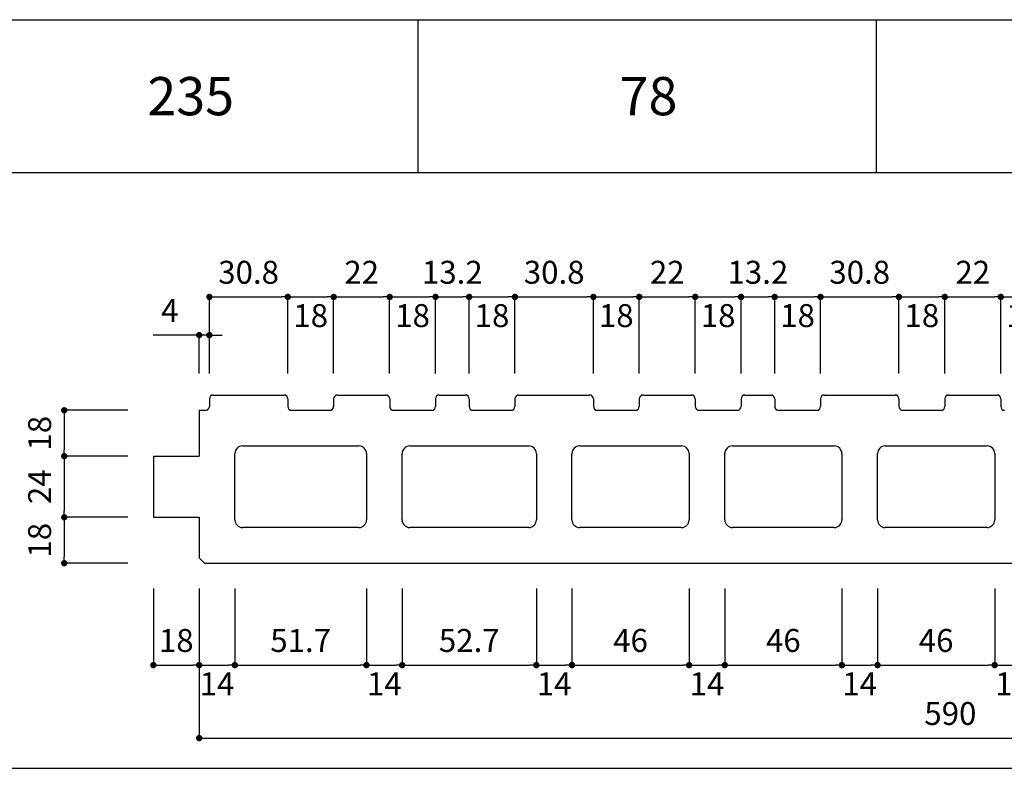
# Model space of a CAD drawing. Units: millimetres. Extents: x 1293 to 2435, y -3130 to -1828.
# Drawn here: x 1677 to 2064, y -3130 to -2836 of the extents above; entities that cross this region are included whole.
import ezdxf

# ---------------------------------------------------------------- set-up
doc = ezdxf.new("R2010")
doc.units = ezdxf.units.MM
for name, color, linetype in [('AL', 5, 'Continuous'), ('MOJI', 7, 'Continuous'), ('SUNPO', 7, 'Continuous')]:
    doc.layers.add(name, color=color, linetype=linetype)
doc.styles.add('MS', font='txt')
doc.dimstyles.new('nozawa_AL', dxfattribs={"dimtxt": 9, "dimasz": 2.5, "dimexe": 0, "dimexo": 10, "dimgap": 4, "dimtad": 1, "dimdsep": 46, "dimtxsty": 'MS', "dimblk": 'DOT', "dimcen": 0, "dimadec": 0, "dimazin": 0, "dimtfac": 1, "dimtmove": 0, "dimatfit": 3, "dimldrblk": 'DOT', "dimfxl": 0, "dimarcsym": 0})

# ---------------------------------------------------------------- blocks, each defined once
blk = doc.blocks.new('_Dot')
at = {"color": 0, "lineweight": -2}
blk.add_line((-0.5, 0), (-1, 0), dxfattribs=at)
at = {"color": 0, "const_width": 0.5}
blk.add_lwpolyline([(-0.25, 0, 1), (0.25, 0, 1)], format="xyb", close=True, dxfattribs=at)
blk = doc.blocks.new('*D825')
at = {"layer": 'SUNPO', "color": 0, "lineweight": -2}
for p, q in [((1729.38, -3059.29), (1729.38, -3089.29)), ((1747.38, -3059.29), (1747.38, -3089.29)), ((1731.88, -3089.29), (1744.88, -3089.29))]:
    blk.add_line(p, q, dxfattribs=at)
at = {"layer": 'SUNPO', "color": 0, "lineweight": -2, "xscale": 2.5, "yscale": 2.5, "zscale": 2.5, "rotation": 180}
blk.add_blockref('_Dot', (1729.38, -3089.29), dxfattribs=at)
at = {"layer": 'SUNPO', "color": 0, "lineweight": -2, "xscale": 2.5, "yscale": 2.5, "zscale": 2.5}
blk.add_blockref('_Dot', (1747.38, -3089.29), dxfattribs=at)
at = {"layer": 'SUNPO', "color": 0, "insert": (1738.38, -3080.79), "char_height": 9, "attachment_point": 5, "style": 'MS'}
blk.add_mtext('18', dxfattribs=at)
blk = doc.blocks.new('*D826')
at = {"layer": 'SUNPO', "color": 0, "lineweight": -2}
for p, q in [((1827.08, -3059.29), (1827.08, -3089.29)), ((1879.78, -3059.29), (1879.78, -3089.29)), ((1829.58, -3089.29), (1877.28, -3089.29))]:
    blk.add_line(p, q, dxfattribs=at)
at = {"layer": 'SUNPO', "color": 0, "lineweight": -2, "xscale": 2.5, "yscale": 2.5, "zscale": 2.5, "rotation": 180}
blk.add_blockref('_Dot', (1827.08, -3089.29), dxfattribs=at)
at = {"layer": 'SUNPO', "color": 0, "lineweight": -2, "xscale": 2.5, "yscale": 2.5, "zscale": 2.5}
blk.add_blockref('_Dot', (1879.78, -3089.29), dxfattribs=at)
at = {"layer": 'SUNPO', "color": 0, "insert": (1853.43, -3080.79), "char_height": 9, "attachment_point": 5, "style": 'MS'}
blk.add_mtext('52.7', dxfattribs=at)
blk = doc.blocks.new('*D827')
at = {"layer": 'SUNPO', "color": 0, "lineweight": -2}
for p, q in [((1893.78, -3059.29), (1893.78, -3089.29)), ((1939.78, -3059.29), (1939.78, -3089.29)), ((1896.28, -3089.29), (1937.28, -3089.29))]:
    blk.add_line(p, q, dxfattribs=at)
at = {"layer": 'SUNPO', "color": 0, "lineweight": -2, "xscale": 2.5, "yscale": 2.5, "zscale": 2.5, "rotation": 180}
blk.add_blockref('_Dot', (1893.78, -3089.29), dxfattribs=at)
at = {"layer": 'SUNPO', "color": 0, "lineweight": -2, "xscale": 2.5, "yscale": 2.5, "zscale": 2.5}
blk.add_blockref('_Dot', (1939.78, -3089.29), dxfattribs=at)
at = {"layer": 'SUNPO', "color": 0, "insert": (1916.78, -3080.79), "char_height": 9, "attachment_point": 5, "style": 'MS'}
blk.add_mtext('46', dxfattribs=at)
blk = doc.blocks.new('*D828')
at = {"layer": 'SUNPO', "color": 0, "lineweight": -2}
for p, q in [((1953.78, -3059.29), (1953.78, -3089.29)), ((1999.78, -3059.29), (1999.78, -3089.29)), ((1956.28, -3089.29), (1997.28, -3089.29))]:
    blk.add_line(p, q, dxfattribs=at)
at = {"layer": 'SUNPO', "color": 0, "lineweight": -2, "xscale": 2.5, "yscale": 2.5, "zscale": 2.5, "rotation": 180}
blk.add_blockref('_Dot', (1953.78, -3089.29), dxfattribs=at)
at = {"layer": 'SUNPO', "color": 0, "lineweight": -2, "xscale": 2.5, "yscale": 2.5, "zscale": 2.5}
blk.add_blockref('_Dot', (1999.78, -3089.29), dxfattribs=at)
at = {"layer": 'SUNPO', "color": 0, "insert": (1976.78, -3080.79), "char_height": 9, "attachment_point": 5, "style": 'MS'}
blk.add_mtext('46', dxfattribs=at)
blk = doc.blocks.new('*D829')
at = {"layer": 'SUNPO', "color": 0, "lineweight": -2}
for p, q in [((2013.78, -3059.29), (2013.78, -3089.29)), ((2059.78, -3059.29), (2059.78, -3089.29)), ((2016.28, -3089.29), (2057.28, -3089.29))]:
    blk.add_line(p, q, dxfattribs=at)
at = {"layer": 'SUNPO', "color": 0, "lineweight": -2, "xscale": 2.5, "yscale": 2.5, "zscale": 2.5, "rotation": 180}
blk.add_blockref('_Dot', (2013.78, -3089.29), dxfattribs=at)
at = {"layer": 'SUNPO', "color": 0, "lineweight": -2, "xscale": 2.5, "yscale": 2.5, "zscale": 2.5}
blk.add_blockref('_Dot', (2059.78, -3089.29), dxfattribs=at)
at = {"layer": 'SUNPO', "color": 0, "insert": (2036.78, -3080.79), "char_height": 9, "attachment_point": 5, "style": 'MS'}
blk.add_mtext('46', dxfattribs=at)
blk = doc.blocks.new('*D834')
at = {"layer": 'SUNPO', "color": 0, "lineweight": -2}
for p, q in [((1747.38, -3059.29), (1747.38, -3117.94)), ((2337.38, -3059.29), (2337.38, -3117.94)), ((1749.88, -3117.94), (2334.88, -3117.94))]:
    blk.add_line(p, q, dxfattribs=at)
at = {"layer": 'SUNPO', "color": 0, "lineweight": -2, "xscale": 2.5, "yscale": 2.5, "zscale": 2.5, "rotation": 180}
blk.add_blockref('_Dot', (1747.38, -3117.94), dxfattribs=at)
at = {"layer": 'SUNPO', "color": 0, "lineweight": -2, "xscale": 2.5, "yscale": 2.5, "zscale": 2.5}
blk.add_blockref('_Dot', (2337.38, -3117.94), dxfattribs=at)
at = {"layer": 'SUNPO', "color": 0, "insert": (2042.38, -3109.44), "char_height": 9, "attachment_point": 5, "style": 'MS'}
blk.add_mtext('590', dxfattribs=at)
blk = doc.blocks.new('*D835')
at = {"layer": 'SUNPO', "color": 0, "lineweight": -2}
for p, q in [((1747.38, -3059.29), (1747.38, -3089.29)), ((1761.38, -3059.29), (1761.38, -3089.29)), ((1749.88, -3089.29), (1758.88, -3089.29))]:
    blk.add_line(p, q, dxfattribs=at)
at = {"layer": 'SUNPO', "color": 0, "lineweight": -2, "xscale": 2.5, "yscale": 2.5, "zscale": 2.5, "rotation": 180}
blk.add_blockref('_Dot', (1747.38, -3089.29), dxfattribs=at)
at = {"layer": 'SUNPO', "color": 0, "lineweight": -2, "xscale": 2.5, "yscale": 2.5, "zscale": 2.5}
blk.add_blockref('_Dot', (1761.38, -3089.29), dxfattribs=at)
at = {"layer": 'SUNPO', "color": 0, "insert": (1754.38, -3097.79), "char_height": 9, "attachment_point": 5, "style": 'MS'}
blk.add_mtext('14', dxfattribs=at)
blk = doc.blocks.new('*D836')
at = {"layer": 'SUNPO', "color": 0, "lineweight": -2}
for p, q in [((1813.08, -3059.29), (1813.08, -3089.29)), ((1827.08, -3059.29), (1827.08, -3089.29)), ((1815.58, -3089.29), (1824.58, -3089.29))]:
    blk.add_line(p, q, dxfattribs=at)
at = {"layer": 'SUNPO', "color": 0, "lineweight": -2, "xscale": 2.5, "yscale": 2.5, "zscale": 2.5, "rotation": 180}
blk.add_blockref('_Dot', (1813.08, -3089.29), dxfattribs=at)
at = {"layer": 'SUNPO', "color": 0, "lineweight": -2, "xscale": 2.5, "yscale": 2.5, "zscale": 2.5}
blk.add_blockref('_Dot', (1827.08, -3089.29), dxfattribs=at)
at = {"layer": 'SUNPO', "color": 0, "insert": (1820.08, -3097.79), "char_height": 9, "attachment_point": 5, "style": 'MS'}
blk.add_mtext('14', dxfattribs=at)
blk = doc.blocks.new('*D837')
at = {"layer": 'SUNPO', "color": 0, "lineweight": -2}
for p, q in [((1879.78, -3059.29), (1879.78, -3089.29)), ((1893.78, -3059.29), (1893.78, -3089.29)), ((1882.28, -3089.29), (1891.28, -3089.29))]:
    blk.add_line(p, q, dxfattribs=at)
at = {"layer": 'SUNPO', "color": 0, "lineweight": -2, "xscale": 2.5, "yscale": 2.5, "zscale": 2.5, "rotation": 180}
blk.add_blockref('_Dot', (1879.78, -3089.29), dxfattribs=at)
at = {"layer": 'SUNPO', "color": 0, "lineweight": -2, "xscale": 2.5, "yscale": 2.5, "zscale": 2.5}
blk.add_blockref('_Dot', (1893.78, -3089.29), dxfattribs=at)
at = {"layer": 'SUNPO', "color": 0, "insert": (1886.78, -3097.79), "char_height": 9, "attachment_point": 5, "style": 'MS'}
blk.add_mtext('14', dxfattribs=at)
blk = doc.blocks.new('*D838')
at = {"layer": 'SUNPO', "color": 0, "lineweight": -2}
for p, q in [((1939.78, -3059.29), (1939.78, -3089.29)), ((1953.78, -3059.29), (1953.78, -3089.29)), ((1942.28, -3089.29), (1951.28, -3089.29))]:
    blk.add_line(p, q, dxfattribs=at)
at = {"layer": 'SUNPO', "color": 0, "lineweight": -2, "xscale": 2.5, "yscale": 2.5, "zscale": 2.5, "rotation": 180}
blk.add_blockref('_Dot', (1939.78, -3089.29), dxfattribs=at)
at = {"layer": 'SUNPO', "color": 0, "lineweight": -2, "xscale": 2.5, "yscale": 2.5, "zscale": 2.5}
blk.add_blockref('_Dot', (1953.78, -3089.29), dxfattribs=at)
at = {"layer": 'SUNPO', "color": 0, "insert": (1946.78, -3097.79), "char_height": 9, "attachment_point": 5, "style": 'MS'}
blk.add_mtext('14', dxfattribs=at)
blk = doc.blocks.new('*D839')
at = {"layer": 'SUNPO', "color": 0, "lineweight": -2}
for p, q in [((1999.78, -3059.29), (1999.78, -3089.29)), ((2013.78, -3059.29), (2013.78, -3089.29)), ((2002.28, -3089.29), (2011.28, -3089.29))]:
    blk.add_line(p, q, dxfattribs=at)
at = {"layer": 'SUNPO', "color": 0, "lineweight": -2, "xscale": 2.5, "yscale": 2.5, "zscale": 2.5, "rotation": 180}
blk.add_blockref('_Dot', (1999.78, -3089.29), dxfattribs=at)
at = {"layer": 'SUNPO', "color": 0, "lineweight": -2, "xscale": 2.5, "yscale": 2.5, "zscale": 2.5}
blk.add_blockref('_Dot', (2013.78, -3089.29), dxfattribs=at)
at = {"layer": 'SUNPO', "color": 0, "insert": (2006.78, -3097.79), "char_height": 9, "attachment_point": 5, "style": 'MS'}
blk.add_mtext('14', dxfattribs=at)
blk = doc.blocks.new('*D821')
at = {"layer": 'SUNPO', "color": 0, "lineweight": -2}
for p, q in [((2059.78, -3059.29), (2059.78, -3089.29)), ((2073.78, -3059.29), (2073.78, -3089.29)), ((2062.28, -3089.29), (2071.28, -3089.29))]:
    blk.add_line(p, q, dxfattribs=at)
at = {"layer": 'SUNPO', "color": 0, "lineweight": -2, "xscale": 2.5, "yscale": 2.5, "zscale": 2.5, "rotation": 180}
blk.add_blockref('_Dot', (2059.78, -3089.29), dxfattribs=at)
at = {"layer": 'SUNPO', "color": 0, "lineweight": -2, "xscale": 2.5, "yscale": 2.5, "zscale": 2.5}
blk.add_blockref('_Dot', (2073.78, -3089.29), dxfattribs=at)
at = {"layer": 'SUNPO', "color": 0, "insert": (2066.78, -3097.79), "char_height": 9, "attachment_point": 5, "style": 'MS'}
blk.add_mtext('14', dxfattribs=at)
blk = doc.blocks.new('*D818')
at = {"layer": 'SUNPO', "color": 0, "lineweight": -2}
for p, q in [((1761.38, -3059.29), (1761.38, -3089.29)), ((1813.08, -3059.29), (1813.08, -3089.29)), ((1763.88, -3089.29), (1810.58, -3089.29))]:
    blk.add_line(p, q, dxfattribs=at)
at = {"layer": 'SUNPO', "color": 0, "lineweight": -2, "xscale": 2.5, "yscale": 2.5, "zscale": 2.5, "rotation": 180}
blk.add_blockref('_Dot', (1761.38, -3089.29), dxfattribs=at)
at = {"layer": 'SUNPO', "color": 0, "lineweight": -2, "xscale": 2.5, "yscale": 2.5, "zscale": 2.5}
blk.add_blockref('_Dot', (1813.08, -3089.29), dxfattribs=at)
at = {"layer": 'SUNPO', "color": 0, "insert": (1787.23, -3080.79), "char_height": 9, "attachment_point": 5, "style": 'MS'}
blk.add_mtext('51.7', dxfattribs=at)
blk = doc.blocks.new('*D840')
at = {"layer": 'SUNPO', "color": 0, "lineweight": -2}
for p, q in [((1719.38, -2989.29), (1694.38, -2989.29)), ((1694.38, -2991.79), (1694.38, -3004.79)), ((1719.38, -3007.29), (1694.38, -3007.29))]:
    blk.add_line(p, q, dxfattribs=at)
at = {"layer": 'SUNPO', "color": 0, "lineweight": -2, "xscale": 2.5, "yscale": 2.5, "zscale": 2.5}
for p, rotation in [((1694.38, -2989.29), 90), ((1694.38, -3007.29), 270)]:
    blk.add_blockref('_Dot', p, dxfattribs=dict(at, rotation=rotation))
at = {"layer": 'SUNPO', "color": 0, "insert": (1685.88, -2998.29), "char_height": 9, "attachment_point": 5, "rotation": 90, "style": 'MS'}
blk.add_mtext('18', dxfattribs=at)
blk = doc.blocks.new('*D841')
at = {"layer": 'SUNPO', "color": 0, "lineweight": -2}
for p, q in [((1719.38, -3007.29), (1694.38, -3007.29)), ((1694.38, -3009.79), (1694.38, -3028.79)), ((1719.38, -3031.29), (1694.38, -3031.29))]:
    blk.add_line(p, q, dxfattribs=at)
at = {"layer": 'SUNPO', "color": 0, "lineweight": -2, "xscale": 2.5, "yscale": 2.5, "zscale": 2.5}
for p, rotation in [((1694.38, -3007.29), 90), ((1694.38, -3031.29), 270)]:
    blk.add_blockref('_Dot', p, dxfattribs=dict(at, rotation=rotation))
at = {"layer": 'SUNPO', "color": 0, "insert": (1685.88, -3019.29), "char_height": 9, "attachment_point": 5, "rotation": 90, "style": 'MS'}
blk.add_mtext('24', dxfattribs=at)
blk = doc.blocks.new('*D842')
at = {"layer": 'SUNPO', "color": 0, "lineweight": -2}
for p, q in [((1719.38, -3031.29), (1694.38, -3031.29)), ((1694.38, -3033.79), (1694.38, -3046.79)), ((1719.38, -3049.29), (1694.38, -3049.29))]:
    blk.add_line(p, q, dxfattribs=at)
at = {"layer": 'SUNPO', "color": 0, "lineweight": -2, "xscale": 2.5, "yscale": 2.5, "zscale": 2.5}
for p, rotation in [((1694.38, -3031.29), 90), ((1694.38, -3049.29), 270)]:
    blk.add_blockref('_Dot', p, dxfattribs=dict(at, rotation=rotation))
at = {"layer": 'SUNPO', "color": 0, "insert": (1685.88, -3040.29), "char_height": 9, "attachment_point": 5, "rotation": 90, "style": 'MS'}
blk.add_mtext('18', dxfattribs=at)
blk = doc.blocks.new('*D871')
at = {"layer": 'SUNPO', "color": 0, "lineweight": -2}
for p, q in [((1800.18, -2974.79), (1800.18, -2944.79)), ((1802.68, -2944.79), (1819.68, -2944.79)), ((1822.18, -2974.79), (1822.18, -2944.79))]:
    blk.add_line(p, q, dxfattribs=at)
at = {"layer": 'SUNPO', "color": 0, "lineweight": -2, "xscale": 2.5, "yscale": 2.5, "zscale": 2.5, "rotation": 180}
blk.add_blockref('_Dot', (1800.18, -2944.79), dxfattribs=at)
at = {"layer": 'SUNPO', "color": 0, "lineweight": -2, "xscale": 2.5, "yscale": 2.5, "zscale": 2.5}
blk.add_blockref('_Dot', (1822.18, -2944.79), dxfattribs=at)
at = {"layer": 'SUNPO', "color": 0, "insert": (1811.18, -2936.29), "char_height": 9, "attachment_point": 5, "style": 'MS'}
blk.add_mtext('22', dxfattribs=at)
blk = doc.blocks.new('*D872')
at = {"layer": 'SUNPO', "color": 0, "lineweight": -2}
for p, q in [((1751.38, -2974.79), (1751.38, -2944.79)), ((1753.88, -2944.79), (1779.68, -2944.79)), ((1782.18, -2974.79), (1782.18, -2944.79))]:
    blk.add_line(p, q, dxfattribs=at)
at = {"layer": 'SUNPO', "color": 0, "lineweight": -2, "xscale": 2.5, "yscale": 2.5, "zscale": 2.5, "rotation": 180}
blk.add_blockref('_Dot', (1751.38, -2944.79), dxfattribs=at)
at = {"layer": 'SUNPO', "color": 0, "lineweight": -2, "xscale": 2.5, "yscale": 2.5, "zscale": 2.5}
blk.add_blockref('_Dot', (1782.18, -2944.79), dxfattribs=at)
at = {"layer": 'SUNPO', "color": 0, "insert": (1766.78, -2936.29), "char_height": 9, "attachment_point": 5, "style": 'MS'}
blk.add_mtext('30.8', dxfattribs=at)
blk = doc.blocks.new('*D855')
at = {"layer": 'SUNPO', "color": 0, "lineweight": -2}
for p, q in [((1840.18, -2974.79), (1840.18, -2944.79)), ((1842.68, -2944.79), (1850.88, -2944.79)), ((1853.38, -2974.79), (1853.38, -2944.79))]:
    blk.add_line(p, q, dxfattribs=at)
at = {"layer": 'SUNPO', "color": 0, "lineweight": -2, "xscale": 2.5, "yscale": 2.5, "zscale": 2.5, "rotation": 180}
blk.add_blockref('_Dot', (1840.18, -2944.79), dxfattribs=at)
at = {"layer": 'SUNPO', "color": 0, "lineweight": -2, "xscale": 2.5, "yscale": 2.5, "zscale": 2.5}
blk.add_blockref('_Dot', (1853.38, -2944.79), dxfattribs=at)
at = {"layer": 'SUNPO', "color": 0, "insert": (1846.78, -2936.29), "char_height": 9, "attachment_point": 5, "style": 'MS'}
blk.add_mtext('13.2', dxfattribs=at)
blk = doc.blocks.new('*D856')
at = {"layer": 'SUNPO', "color": 0, "lineweight": -2}
for p, q in [((1822.18, -2974.79), (1822.18, -2944.79)), ((1824.68, -2944.79), (1837.68, -2944.79)), ((1840.18, -2974.79), (1840.18, -2944.79))]:
    blk.add_line(p, q, dxfattribs=at)
at = {"layer": 'SUNPO', "color": 0, "lineweight": -2, "xscale": 2.5, "yscale": 2.5, "zscale": 2.5, "rotation": 180}
blk.add_blockref('_Dot', (1822.18, -2944.79), dxfattribs=at)
at = {"layer": 'SUNPO', "color": 0, "lineweight": -2, "xscale": 2.5, "yscale": 2.5, "zscale": 2.5}
blk.add_blockref('_Dot', (1840.18, -2944.79), dxfattribs=at)
at = {"layer": 'SUNPO', "color": 0, "insert": (1831.18, -2953.29), "char_height": 9, "attachment_point": 5, "style": 'MS'}
blk.add_mtext('18', dxfattribs=at)
blk = doc.blocks.new('*D857')
at = {"layer": 'SUNPO', "color": 0, "lineweight": -2}
for p, q in [((1782.18, -2974.79), (1782.18, -2944.79)), ((1784.68, -2944.79), (1797.68, -2944.79)), ((1800.18, -2974.79), (1800.18, -2944.79))]:
    blk.add_line(p, q, dxfattribs=at)
at = {"layer": 'SUNPO', "color": 0, "lineweight": -2, "xscale": 2.5, "yscale": 2.5, "zscale": 2.5, "rotation": 180}
blk.add_blockref('_Dot', (1782.18, -2944.79), dxfattribs=at)
at = {"layer": 'SUNPO', "color": 0, "lineweight": -2, "xscale": 2.5, "yscale": 2.5, "zscale": 2.5}
blk.add_blockref('_Dot', (1800.18, -2944.79), dxfattribs=at)
at = {"layer": 'SUNPO', "color": 0, "insert": (1791.18, -2953.29), "char_height": 9, "attachment_point": 5, "style": 'MS'}
blk.add_mtext('18', dxfattribs=at)
blk = doc.blocks.new('*D858')
at = {"layer": 'SUNPO', "color": 0, "lineweight": -2}
for p, q in [((1853.38, -2974.79), (1853.38, -2944.79)), ((1855.88, -2944.79), (1868.88, -2944.79)), ((1871.38, -2974.79), (1871.38, -2944.79))]:
    blk.add_line(p, q, dxfattribs=at)
at = {"layer": 'SUNPO', "color": 0, "lineweight": -2, "xscale": 2.5, "yscale": 2.5, "zscale": 2.5, "rotation": 180}
blk.add_blockref('_Dot', (1853.38, -2944.79), dxfattribs=at)
at = {"layer": 'SUNPO', "color": 0, "lineweight": -2, "xscale": 2.5, "yscale": 2.5, "zscale": 2.5}
blk.add_blockref('_Dot', (1871.38, -2944.79), dxfattribs=at)
at = {"layer": 'SUNPO', "color": 0, "insert": (1862.38, -2953.29), "char_height": 9, "attachment_point": 5, "style": 'MS'}
blk.add_mtext('18', dxfattribs=at)
blk = doc.blocks.new('*D859')
at = {"layer": 'SUNPO', "color": 0, "lineweight": -2}
for p, q in [((1920.18, -2974.79), (1920.18, -2944.79)), ((1922.68, -2944.79), (1939.68, -2944.79)), ((1942.18, -2974.79), (1942.18, -2944.79))]:
    blk.add_line(p, q, dxfattribs=at)
at = {"layer": 'SUNPO', "color": 0, "lineweight": -2, "xscale": 2.5, "yscale": 2.5, "zscale": 2.5, "rotation": 180}
blk.add_blockref('_Dot', (1920.18, -2944.79), dxfattribs=at)
at = {"layer": 'SUNPO', "color": 0, "lineweight": -2, "xscale": 2.5, "yscale": 2.5, "zscale": 2.5}
blk.add_blockref('_Dot', (1942.18, -2944.79), dxfattribs=at)
at = {"layer": 'SUNPO', "color": 0, "insert": (1931.18, -2936.29), "char_height": 9, "attachment_point": 5, "style": 'MS'}
blk.add_mtext('22', dxfattribs=at)
blk = doc.blocks.new('*D860')
at = {"layer": 'SUNPO', "color": 0, "lineweight": -2}
for p, q in [((1871.38, -2974.79), (1871.38, -2944.79)), ((1873.88, -2944.79), (1899.68, -2944.79)), ((1902.18, -2974.79), (1902.18, -2944.79))]:
    blk.add_line(p, q, dxfattribs=at)
at = {"layer": 'SUNPO', "color": 0, "lineweight": -2, "xscale": 2.5, "yscale": 2.5, "zscale": 2.5, "rotation": 180}
blk.add_blockref('_Dot', (1871.38, -2944.79), dxfattribs=at)
at = {"layer": 'SUNPO', "color": 0, "lineweight": -2, "xscale": 2.5, "yscale": 2.5, "zscale": 2.5}
blk.add_blockref('_Dot', (1902.18, -2944.79), dxfattribs=at)
at = {"layer": 'SUNPO', "color": 0, "insert": (1886.78, -2936.29), "char_height": 9, "attachment_point": 5, "style": 'MS'}
blk.add_mtext('30.8', dxfattribs=at)
blk = doc.blocks.new('*D861')
at = {"layer": 'SUNPO', "color": 0, "lineweight": -2}
for p, q in [((1960.18, -2974.79), (1960.18, -2944.79)), ((1962.68, -2944.79), (1970.88, -2944.79)), ((1973.38, -2974.79), (1973.38, -2944.79))]:
    blk.add_line(p, q, dxfattribs=at)
at = {"layer": 'SUNPO', "color": 0, "lineweight": -2, "xscale": 2.5, "yscale": 2.5, "zscale": 2.5, "rotation": 180}
blk.add_blockref('_Dot', (1960.18, -2944.79), dxfattribs=at)
at = {"layer": 'SUNPO', "color": 0, "lineweight": -2, "xscale": 2.5, "yscale": 2.5, "zscale": 2.5}
blk.add_blockref('_Dot', (1973.38, -2944.79), dxfattribs=at)
at = {"layer": 'SUNPO', "color": 0, "insert": (1966.78, -2936.29), "char_height": 9, "attachment_point": 5, "style": 'MS'}
blk.add_mtext('13.2', dxfattribs=at)
blk = doc.blocks.new('*D862')
at = {"layer": 'SUNPO', "color": 0, "lineweight": -2}
for p, q in [((1942.18, -2974.79), (1942.18, -2944.79)), ((1944.68, -2944.79), (1957.68, -2944.79)), ((1960.18, -2974.79), (1960.18, -2944.79))]:
    blk.add_line(p, q, dxfattribs=at)
at = {"layer": 'SUNPO', "color": 0, "lineweight": -2, "xscale": 2.5, "yscale": 2.5, "zscale": 2.5, "rotation": 180}
blk.add_blockref('_Dot', (1942.18, -2944.79), dxfattribs=at)
at = {"layer": 'SUNPO', "color": 0, "lineweight": -2, "xscale": 2.5, "yscale": 2.5, "zscale": 2.5}
blk.add_blockref('_Dot', (1960.18, -2944.79), dxfattribs=at)
at = {"layer": 'SUNPO', "color": 0, "insert": (1951.18, -2953.29), "char_height": 9, "attachment_point": 5, "style": 'MS'}
blk.add_mtext('18', dxfattribs=at)
blk = doc.blocks.new('*D863')
at = {"layer": 'SUNPO', "color": 0, "lineweight": -2}
for p, q in [((1902.18, -2974.79), (1902.18, -2944.79)), ((1904.68, -2944.79), (1917.68, -2944.79)), ((1920.18, -2974.79), (1920.18, -2944.79))]:
    blk.add_line(p, q, dxfattribs=at)
at = {"layer": 'SUNPO', "color": 0, "lineweight": -2, "xscale": 2.5, "yscale": 2.5, "zscale": 2.5, "rotation": 180}
blk.add_blockref('_Dot', (1902.18, -2944.79), dxfattribs=at)
at = {"layer": 'SUNPO', "color": 0, "lineweight": -2, "xscale": 2.5, "yscale": 2.5, "zscale": 2.5}
blk.add_blockref('_Dot', (1920.18, -2944.79), dxfattribs=at)
at = {"layer": 'SUNPO', "color": 0, "insert": (1911.18, -2953.29), "char_height": 9, "attachment_point": 5, "style": 'MS'}
blk.add_mtext('18', dxfattribs=at)
blk = doc.blocks.new('*D864')
at = {"layer": 'SUNPO', "color": 0, "lineweight": -2}
for p, q in [((1973.38, -2974.79), (1973.38, -2944.79)), ((1975.88, -2944.79), (1988.88, -2944.79)), ((1991.38, -2974.79), (1991.38, -2944.79))]:
    blk.add_line(p, q, dxfattribs=at)
at = {"layer": 'SUNPO', "color": 0, "lineweight": -2, "xscale": 2.5, "yscale": 2.5, "zscale": 2.5, "rotation": 180}
blk.add_blockref('_Dot', (1973.38, -2944.79), dxfattribs=at)
at = {"layer": 'SUNPO', "color": 0, "lineweight": -2, "xscale": 2.5, "yscale": 2.5, "zscale": 2.5}
blk.add_blockref('_Dot', (1991.38, -2944.79), dxfattribs=at)
at = {"layer": 'SUNPO', "color": 0, "insert": (1982.38, -2953.29), "char_height": 9, "attachment_point": 5, "style": 'MS'}
blk.add_mtext('18', dxfattribs=at)
blk = doc.blocks.new('*D865')
at = {"layer": 'SUNPO', "color": 0, "lineweight": -2}
for p, q in [((2040.18, -2974.79), (2040.18, -2944.79)), ((2042.68, -2944.79), (2059.68, -2944.79)), ((2062.18, -2974.79), (2062.18, -2944.79))]:
    blk.add_line(p, q, dxfattribs=at)
at = {"layer": 'SUNPO', "color": 0, "lineweight": -2, "xscale": 2.5, "yscale": 2.5, "zscale": 2.5, "rotation": 180}
blk.add_blockref('_Dot', (2040.18, -2944.79), dxfattribs=at)
at = {"layer": 'SUNPO', "color": 0, "lineweight": -2, "xscale": 2.5, "yscale": 2.5, "zscale": 2.5}
blk.add_blockref('_Dot', (2062.18, -2944.79), dxfattribs=at)
at = {"layer": 'SUNPO', "color": 0, "insert": (2051.18, -2936.29), "char_height": 9, "attachment_point": 5, "style": 'MS'}
blk.add_mtext('22', dxfattribs=at)
blk = doc.blocks.new('*D866')
at = {"layer": 'SUNPO', "color": 0, "lineweight": -2}
for p, q in [((1991.38, -2974.79), (1991.38, -2944.79)), ((1993.88, -2944.79), (2019.68, -2944.79)), ((2022.18, -2974.79), (2022.18, -2944.79))]:
    blk.add_line(p, q, dxfattribs=at)
at = {"layer": 'SUNPO', "color": 0, "lineweight": -2, "xscale": 2.5, "yscale": 2.5, "zscale": 2.5, "rotation": 180}
blk.add_blockref('_Dot', (1991.38, -2944.79), dxfattribs=at)
at = {"layer": 'SUNPO', "color": 0, "lineweight": -2, "xscale": 2.5, "yscale": 2.5, "zscale": 2.5}
blk.add_blockref('_Dot', (2022.18, -2944.79), dxfattribs=at)
at = {"layer": 'SUNPO', "color": 0, "insert": (2006.78, -2936.29), "char_height": 9, "attachment_point": 5, "style": 'MS'}
blk.add_mtext('30.8', dxfattribs=at)
blk = doc.blocks.new('*D868')
at = {"layer": 'SUNPO', "color": 0, "lineweight": -2}
for p, q in [((2062.18, -2974.79), (2062.18, -2944.79)), ((2064.68, -2944.79), (2077.68, -2944.79)), ((2080.18, -2974.79), (2080.18, -2944.79))]:
    blk.add_line(p, q, dxfattribs=at)
at = {"layer": 'SUNPO', "color": 0, "lineweight": -2, "xscale": 2.5, "yscale": 2.5, "zscale": 2.5, "rotation": 180}
blk.add_blockref('_Dot', (2062.18, -2944.79), dxfattribs=at)
at = {"layer": 'SUNPO', "color": 0, "lineweight": -2, "xscale": 2.5, "yscale": 2.5, "zscale": 2.5}
blk.add_blockref('_Dot', (2080.18, -2944.79), dxfattribs=at)
at = {"layer": 'SUNPO', "color": 0, "insert": (2071.18, -2953.29), "char_height": 9, "attachment_point": 5, "style": 'MS'}
blk.add_mtext('18', dxfattribs=at)
blk = doc.blocks.new('*D869')
at = {"layer": 'SUNPO', "color": 0, "lineweight": -2}
for p, q in [((2022.18, -2974.79), (2022.18, -2944.79)), ((2024.68, -2944.79), (2037.68, -2944.79)), ((2040.18, -2974.79), (2040.18, -2944.79))]:
    blk.add_line(p, q, dxfattribs=at)
at = {"layer": 'SUNPO', "color": 0, "lineweight": -2, "xscale": 2.5, "yscale": 2.5, "zscale": 2.5, "rotation": 180}
blk.add_blockref('_Dot', (2022.18, -2944.79), dxfattribs=at)
at = {"layer": 'SUNPO', "color": 0, "lineweight": -2, "xscale": 2.5, "yscale": 2.5, "zscale": 2.5}
blk.add_blockref('_Dot', (2040.18, -2944.79), dxfattribs=at)
at = {"layer": 'SUNPO', "color": 0, "insert": (2031.18, -2953.29), "char_height": 9, "attachment_point": 5, "style": 'MS'}
blk.add_mtext('18', dxfattribs=at)
blk = doc.blocks.new('*D1954')
at = {"layer": 'SUNPO', "color": 0, "lineweight": -2}
for p, q in [((1744.88, -2959.79), (1729.31, -2959.79)), ((1747.38, -2974.79), (1747.38, -2959.79)), ((1751.38, -2959.79), (1747.38, -2959.79)), ((1751.38, -2974.79), (1751.38, -2959.79)), ((1753.88, -2959.79), (1756.38, -2959.79))]:
    blk.add_line(p, q, dxfattribs=at)
at = {"layer": 'SUNPO', "color": 0, "lineweight": -2, "xscale": 2.5, "yscale": 2.5, "zscale": 2.5}
blk.add_blockref('_Dot', (1747.38, -2959.79), dxfattribs=at)
at = {"layer": 'SUNPO', "color": 0, "lineweight": -2, "xscale": 2.5, "yscale": 2.5, "zscale": 2.5, "rotation": 180}
blk.add_blockref('_Dot', (1751.38, -2959.79), dxfattribs=at)
at = {"layer": 'SUNPO', "color": 0, "insert": (1735.85, -2951.29), "char_height": 9, "attachment_point": 5, "style": 'MS'}
blk.add_mtext('4', dxfattribs=at)

msp = doc.modelspace()

# ---------------------------------------------------------------- linework, layer by layer
at = {"layer": 'AL', "color": 5}
for p, q in [((1751.385, -2984.792), (1751.385, -2987.792)), ((1752.885, -2983.292), (1780.685, -2983.292)), ((1782.185, -2984.792), (1782.185, -2987.792)), ((1800.185, -2984.792), (1800.185, -2987.792)), ((1801.685, -2983.292), (1820.685, -2983.292)), ((1822.185, -2984.792), (1822.185, -2987.792)), ((1840.185, -2984.792), (1840.185, -2987.792)), ((1841.685, -2983.292), (1851.885, -2983.292)), ((1853.385, -2984.792), (1853.385, -2987.792)), ((1871.385, -2984.792), (1871.385, -2987.792)), ((1872.885, -2983.292), (1900.685, -2983.292)), ((1902.185, -2984.792), (1902.185, -2987.792)), ((1920.185, -2984.792), (1920.185, -2987.792)), ((1921.685, -2983.292), (1940.685, -2983.292)), ((1942.185, -2984.792), (1942.185, -2987.792)), ((1960.185, -2984.792), (1960.185, -2987.792)), ((1961.685, -2983.292), (1971.885, -2983.292)), ((1973.385, -2984.792), (1973.385, -2987.792)), ((1991.385, -2984.792), (1991.385, -2987.792)), ((1992.885, -2983.292), (2020.685, -2983.292)), ((2022.185, -2984.792), (2022.185, -2987.792)), ((2040.185, -2984.792), (2040.185, -2987.792)), ((2041.685, -2983.292), (2060.685, -2983.292)), ((2062.185, -2984.792), (2062.185, -2987.792)), ((1747.385, -2989.292), (1747.385, -3007.292)), ((1747.385, -2989.292), (1749.885, -2989.292)), ((1783.685, -2989.292), (1798.685, -2989.292)), ((1823.685, -2989.292), (1838.685, -2989.292)), ((1854.885, -2989.292), (1869.885, -2989.292)), ((1903.685, -2989.292), (1918.685, -2989.292)), ((1943.685, -2989.292), (1958.685, -2989.292)), ((1974.885, -2989.292), (1989.885, -2989.292)), ((2023.685, -2989.292), (2038.685, -2989.292)), ((1764.385, -3003.292), (1810.085, -3003.292)), ((1830.085, -3003.292), (1876.785, -3003.292)), ((1896.785, -3003.292), (1936.785, -3003.292)), ((1956.785, -3003.292), (1996.785, -3003.292)), ((2016.785, -3003.292), (2056.785, -3003.292)), ((1729.385, -3007.292), (1729.385, -3031.292)), ((1729.385, -3007.292), (1747.385, -3007.292)), ((1761.385, -3032.292), (1761.385, -3006.292)), ((1813.085, -3006.292), (1813.085, -3032.292)), ((1827.085, -3032.292), (1827.085, -3006.292)), ((1879.785, -3006.292), (1879.785, -3032.292)), ((1893.785, -3032.292), (1893.785, -3006.292)), ((1939.785, -3006.292), (1939.785, -3032.292)), ((1953.785, -3032.292), (1953.785, -3006.292)), ((1999.785, -3006.292), (1999.785, -3032.292)), ((2013.785, -3032.292), (2013.785, -3006.292)), ((2059.785, -3006.292), (2059.785, -3032.292)), ((1729.385, -3031.292), (1747.385, -3031.292)), ((1747.385, -3031.292), (1747.385, -3047.172)), ((1810.085, -3035.292), (1764.385, -3035.292)), ((1876.785, -3035.292), (1830.085, -3035.292)), ((1936.785, -3035.292), (1896.785, -3035.292)), ((1996.785, -3035.292), (1956.785, -3035.292)), ((2056.785, -3035.292), (2016.785, -3035.292)), ((1747.385, -3047.172), (1749.505, -3049.292)), ((1749.505, -3049.292), (2335.265, -3049.292))]:
    msp.add_line(p, q, dxfattribs=at)
for centre, radius, start, end in [((1752.885, -2984.792), 1.5, 90, 180), ((1780.685, -2984.792), 1.5, 0, 90), ((1801.685, -2984.792), 1.5, 90, 180), ((1820.685, -2984.792), 1.5, 0, 90), ((1841.685, -2984.792), 1.5, 90, 180), ((1851.885, -2984.792), 1.5, 0, 90), ((1872.885, -2984.792), 1.5, 90, 180), ((1900.685, -2984.792), 1.5, 0, 90), ((1921.685, -2984.792), 1.5, 90, 180), ((1940.685, -2984.792), 1.5, 0, 90), ((1961.685, -2984.792), 1.5, 90, 180), ((1971.885, -2984.792), 1.5, 0, 90), ((1992.885, -2984.792), 1.5, 90, 180), ((2020.685, -2984.792), 1.5, 0, 90), ((2041.685, -2984.792), 1.5, 90, 180), ((2060.685, -2984.792), 1.5, 0, 90), ((1749.885, -2987.792), 1.5, 270, 0), ((1783.685, -2987.792), 1.5, 180, 270), ((1798.685, -2987.792), 1.5, 270, 0), ((1823.685, -2987.792), 1.5, 180, 270), ((1838.685, -2987.792), 1.5, 270, 0), ((1854.885, -2987.792), 1.5, 180, 270), ((1869.885, -2987.792), 1.5, 270, 0), ((1903.685, -2987.792), 1.5, 180, 270), ((1918.685, -2987.792), 1.5, 270, 0), ((1943.685, -2987.792), 1.5, 180, 270), ((1958.685, -2987.792), 1.5, 270, 0), ((1974.885, -2987.792), 1.5, 180, 270), ((1989.885, -2987.792), 1.5, 270, 0), ((2023.685, -2987.792), 1.5, 180, 270), ((2038.685, -2987.792), 1.5, 270, 0), ((2063.685, -2987.792), 1.5, 180, 270), ((1764.385, -3006.292), 3, 90, 180), ((1810.085, -3006.292), 3, 0, 90), ((1830.085, -3006.292), 3, 90, 180), ((1876.785, -3006.292), 3, 0, 90), ((1896.785, -3006.292), 3, 90, 180), ((1936.785, -3006.292), 3, 0, 90), ((1956.785, -3006.292), 3, 90, 180), ((1996.785, -3006.292), 3, 0, 90), ((2016.785, -3006.292), 3, 90, 180), ((2056.785, -3006.292), 3, 0, 90), ((1764.385, -3032.292), 3, 180, 270), ((1810.085, -3032.292), 3, 270, 0), ((1830.085, -3032.292), 3, 180, 270), ((1876.785, -3032.292), 3, 270, 0), ((1896.785, -3032.292), 3, 180, 270), ((1936.785, -3032.292), 3, 270, 0), ((1956.785, -3032.292), 3, 180, 270), ((1996.785, -3032.292), 3, 270, 0), ((2016.785, -3032.292), 3, 180, 270), ((2056.785, -3032.292), 3, 270, 0)]:
    msp.add_arc(centre, radius, start, end, dxfattribs=at)
at = {"layer": 'MOJI'}
for p, q in [((1293.383, -2835.999), (2434.611, -2835.999)), ((1833.383, -2895.999), (1833.383, -2835.999)), ((2013.383, -2895.999), (2013.383, -2835.999)), ((1293.383, -2895.999), (2434.611, -2895.999)), ((1293.383, -3129.787), (2434.611, -3129.787))]:
    msp.add_line(p, q, dxfattribs=at)

# ---------------------------------------------------------------- texts
for s, p in [('235', (1727.019, -2873.499)), ('78', (1912.474, -2873.499))]:
    msp.add_text(s, height=15, dxfattribs=at).set_placement(p)

# ---------------------------------------------------------------- dimensions: what is measured, and where the dimension line sits
at = {"layer": 'SUNPO'}
for base, p1, p2, picture, middle in [((1782.185, -2944.792), (1751.385, -2984.792), (1782.185, -2984.792), '*D872', (1766.785, -2936.292)), ((1822.185, -2944.792), (1800.185, -2984.792), (1822.185, -2984.792), '*D871', (1811.185, -2936.292)), ((1902.185, -2944.792), (1871.385, -2984.792), (1902.185, -2984.792), '*D860', (1886.785, -2936.292)), ((1942.185, -2944.792), (1920.185, -2984.792), (1942.185, -2984.792), '*D859', (1931.185, -2936.292)), ((2022.185, -2944.792), (1991.385, -2984.792), (2022.185, -2984.792), '*D866', (2006.785, -2936.292)), ((2062.185, -2944.792), (2040.185, -2984.792), (2062.185, -2984.792), '*D865', (2051.185, -2936.292)), ((1747.385, -3089.292), (1729.385, -3049.292), (1747.385, -3049.292), '*D825', (1738.385, -3080.792)), ((2337.385, -3117.937), (1747.385, -3049.292), (2337.385, -3049.292), '*D834', (2042.385, -3109.437)), ((1813.085, -3089.292), (1761.385, -3049.292), (1813.085, -3049.292), '*D818', (1787.235, -3080.792)), ((1879.785, -3089.292), (1827.085, -3049.292), (1879.785, -3049.292), '*D826', (1853.435, -3080.792)), ((1939.785, -3089.292), (1893.785, -3049.292), (1939.785, -3049.292), '*D827', (1916.785, -3080.792)), ((1999.785, -3089.292), (1953.785, -3049.292), (1999.785, -3049.292), '*D828', (1976.785, -3080.792)), ((2059.785, -3089.292), (2013.785, -3049.292), (2059.785, -3049.292), '*D829', (2036.785, -3080.792))]:
    dim = msp.add_linear_dim(base=base, p1=p1, p2=p2, dimstyle='nozawa_AL', dxfattribs=at)
    dim.commit()
    dim.dimension.update_dxf_attribs({"geometry": picture, "text_midpoint": middle})
for base, p1, p2, picture, middle in [((1853.385, -2944.792), (1840.185, -2984.792), (1853.385, -2984.792), '*D855', (1846.785, -2944.792)), ((1973.385, -2944.792), (1960.185, -2984.792), (1973.385, -2984.792), '*D861', (1966.785, -2944.792))]:
    dim = msp.add_linear_dim(base=base, p1=p1, p2=p2, dimstyle='nozawa_AL', dxfattribs=at)
    dim.commit()
    dim.dimension.update_dxf_attribs({"geometry": picture, "text_midpoint": middle, "dimtype": 160})
for base, p1, p2, angle, picture, middle in [((1747.385, -2959.792), (1751.385, -2984.792), (1747.385, -2984.792), 180, '*D1954', (1735.849, -2951.292)), ((1694.385, -3007.292), (1729.385, -2989.292), (1729.385, -3007.292), 90, '*D840', (1685.885, -2998.292)), ((1694.385, -3031.292), (1729.385, -3007.292), (1729.385, -3031.292), 90, '*D841', (1685.885, -3019.292)), ((1694.385, -3049.292), (1729.385, -3031.292), (1729.385, -3049.292), 90, '*D842', (1685.885, -3040.292))]:
    dim = msp.add_linear_dim(base=base, p1=p1, p2=p2, angle=angle, dimstyle='nozawa_AL', dxfattribs=at)
    dim.commit()
    dim.dimension.update_dxf_attribs({"geometry": picture, "text_midpoint": middle})
for base, p1, p2, picture, middle in [((1800.185, -2944.792), (1782.185, -2984.792), (1800.185, -2984.792), '*D857', (1791.185, -2953.292)), ((1840.185, -2944.792), (1822.185, -2984.792), (1840.185, -2984.792), '*D856', (1831.185, -2953.292)), ((1871.385, -2944.792), (1853.385, -2984.792), (1871.385, -2984.792), '*D858', (1862.385, -2953.292)), ((1920.185, -2944.792), (1902.185, -2984.792), (1920.185, -2984.792), '*D863', (1911.185, -2953.292)), ((1960.185, -2944.792), (1942.185, -2984.792), (1960.185, -2984.792), '*D862', (1951.185, -2953.292)), ((1991.385, -2944.792), (1973.385, -2984.792), (1991.385, -2984.792), '*D864', (1982.385, -2953.292)), ((2040.185, -2944.792), (2022.185, -2984.792), (2040.185, -2984.792), '*D869', (2031.185, -2953.292)), ((2080.185, -2944.792), (2062.185, -2984.792), (2080.185, -2984.792), '*D868', (2071.185, -2953.292))]:
    dim = msp.add_linear_dim(base=base, p1=p1, p2=p2, dimstyle='nozawa_AL', override={"dimtad": 4}, dxfattribs=at)
    dim.commit()
    dim.dimension.update_dxf_attribs({"geometry": picture, "text_midpoint": middle})
for base, p1, p2, picture, middle in [((1761.385, -3089.292), (1747.385, -3049.292), (1761.385, -3049.292), '*D835', (1754.385, -3089.292)), ((1827.085, -3089.292), (1813.085, -3049.292), (1827.085, -3049.292), '*D836', (1820.085, -3089.292)), ((1893.785, -3089.292), (1879.785, -3049.292), (1893.785, -3049.292), '*D837', (1886.785, -3089.292)), ((1953.785, -3089.292), (1939.785, -3049.292), (1953.785, -3049.292), '*D838', (1946.785, -3089.292)), ((2013.785, -3089.292), (1999.785, -3049.292), (2013.785, -3049.292), '*D839', (2006.785, -3089.292)), ((2073.785, -3089.292), (2059.785, -3049.292), (2073.785, -3049.292), '*D821', (2066.785, -3089.292))]:
    dim = msp.add_linear_dim(base=base, p1=p1, p2=p2, dimstyle='nozawa_AL', override={"dimtad": 2}, dxfattribs=at)
    dim.commit()
    dim.dimension.update_dxf_attribs({"geometry": picture, "text_midpoint": middle, "dimtype": 160})

doc.saveas('drawing.dxf')
